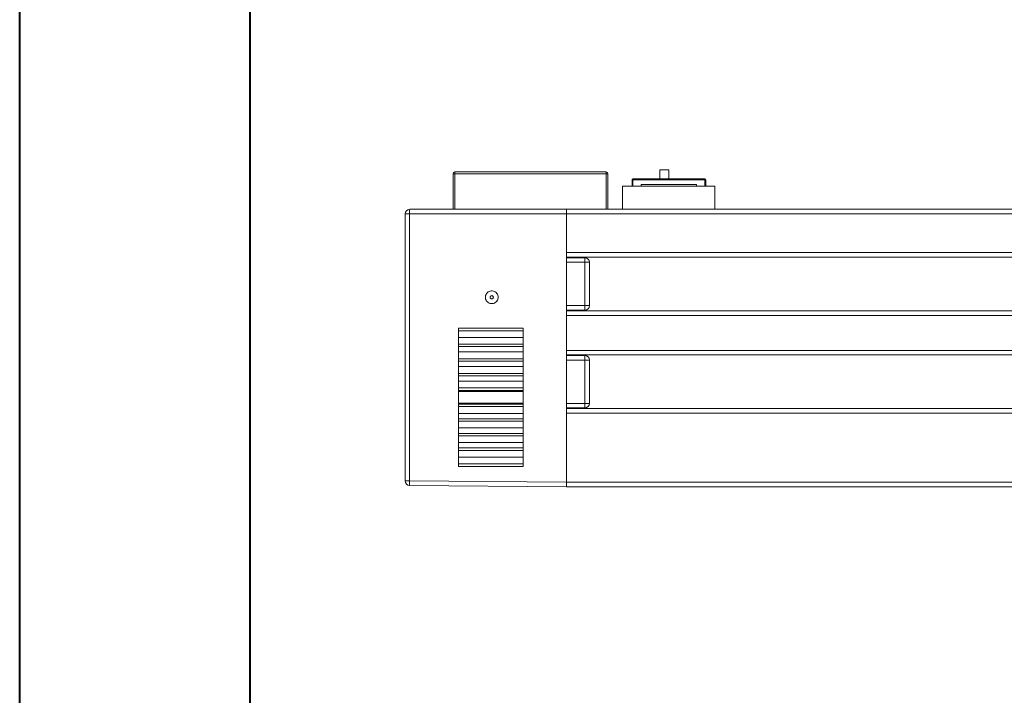
# Model space of a CAD drawing. Units: millimetres. Extents: x 0 to 420, y 0 to 297.
# Drawn here: x 0 to 107, y 83 to 156 of the extents above; entities that cross this region are included whole.
import ezdxf

# ---------------------------------------------------------------- set-up
doc = ezdxf.new("R2010")
doc.units = ezdxf.units.MM

msp = doc.modelspace()

# ---------------------------------------------------------------- linework, layer by layer
at = {"color": 7, "linetype": 'Continuous', "lineweight": 40}
for p, q in [((0.0788, 0.2148), (0.0788, 297.2148)), ((25.0788, 10.2148), (25.0788, 287.2148))]:
    msp.add_line(p, q, dxfattribs=at)
at = {"color": 7, "linetype": 'Continuous', "lineweight": 15}
for p, q in [((47.08, 135.4508), (47.08, 139.3008)), ((47.28, 139.3008), (47.08, 139.3008)), ((47.28, 139.5008), (47.28, 139.3008)), ((47.28, 139.5008), (63.68, 139.5008)), ((63.68, 139.3008), (47.28, 139.3008)), ((63.68, 139.3008), (63.68, 139.5008)), ((63.88, 139.3008), (63.68, 139.3008)), ((63.88, 139.3008), (63.88, 135.4508)), ((69.5009, 138.7508), (69.5009, 139.7508)), ((69.5009, 139.7508), (70.5009, 139.7508)), ((70.5009, 138.7508), (70.5009, 139.7508)), ((65.48, 137.9508), (65.48, 135.4508)), ((65.48, 137.9508), (75.48, 137.9508)), ((66.5009, 137.9508), (66.5009, 138.6508)), ((66.6009, 138.6508), (66.5009, 138.6508)), ((66.6009, 138.6508), (66.6009, 138.7508)), ((66.6009, 138.7508), (74.4009, 138.7508)), ((74.4009, 138.6508), (66.6009, 138.6508)), ((67.48, 138.1508), (67.48, 137.9508)), ((67.48, 138.1508), (73.48, 138.1508)), ((73.48, 137.9508), (73.48, 138.1508)), ((74.4009, 138.7508), (74.4009, 138.6508)), ((74.5009, 138.6508), (74.4009, 138.6508)), ((74.5009, 138.6508), (74.5009, 137.9508)), ((75.48, 137.9508), (75.48, 135.4508)), ((42.0249, 134.9508), (41.88, 134.9508)), ((41.88, 105.9992), (41.88, 134.9508)), ((42.3756, 134.9508), (42.0249, 134.9508)), ((42.3756, 105.9992), (42.3756, 134.9508)), ((42.3756, 134.9508), (59.38, 134.9508)), ((59.38, 135.4508), (42.38, 135.4508)), ((203.38, 135.4508), (59.38, 135.4508)), ((59.38, 134.9508), (59.38, 135.4508)), ((59.38, 134.9508), (59.38, 129.7008)), ((203.38, 134.9508), (59.38, 134.9508)), ((59.38, 130.7508), (59.38, 134.9508)), ((203.38, 130.7508), (59.38, 130.7508)), ((203.38, 130.2508), (59.38, 130.2508)), ((61.38, 130.2008), (59.38, 130.2008)), ((59.38, 129.7008), (61.3843, 129.7008)), ((59.38, 129.7008), (59.38, 125.0008)), ((61.3843, 129.7008), (61.3843, 125.0008)), ((61.88, 129.7008), (61.3843, 129.7008)), ((61.88, 125.0008), (61.88, 129.7008)), ((61.3843, 125.0008), (59.38, 125.0008)), ((59.38, 125.0008), (59.38, 119.1008)), ((61.3843, 125.0008), (61.7351, 125.0008)), ((61.7351, 125.0008), (61.88, 125.0008)), ((59.38, 124.5008), (61.38, 124.5008)), ((203.38, 124.4508), (59.38, 124.4508)), ((203.38, 123.9508), (59.38, 123.9508)), ((59.38, 120.1508), (59.38, 123.9508)), ((47.68, 122.5608), (54.68, 122.5608)), ((47.68, 122.5608), (47.68, 122.2723)), ((47.68, 122.2723), (54.68, 122.2723)), ((47.68, 122.2723), (47.68, 121.5608)), ((54.68, 122.2723), (54.68, 122.5608)), ((54.68, 121.5608), (54.68, 122.2723)), ((54.68, 121.5608), (47.68, 121.5608)), ((47.68, 121.5608), (47.68, 120.8261)), ((47.68, 120.8261), (54.68, 120.8261)), ((47.68, 120.5584), (47.68, 120.8261)), ((54.68, 120.8261), (54.68, 121.5608)), ((54.68, 120.8261), (54.68, 120.5584)), ((54.68, 120.5584), (47.68, 120.5584)), ((47.68, 120.5584), (47.68, 119.975)), ((54.68, 119.975), (47.68, 119.975)), ((47.68, 119.975), (47.68, 119.2403)), ((54.68, 119.975), (54.68, 120.5584)), ((54.68, 119.2403), (54.68, 119.975)), ((203.38, 120.1508), (59.38, 120.1508)), ((203.38, 119.6508), (59.38, 119.6508)), ((47.68, 119.2403), (54.68, 119.2403)), ((47.68, 118.9725), (47.68, 119.2403)), ((54.68, 118.9725), (47.68, 118.9725)), ((47.68, 118.9725), (47.68, 118.3892)), ((54.68, 119.2403), (54.68, 118.9725)), ((54.68, 118.3892), (54.68, 118.9725)), ((61.38, 119.6008), (59.38, 119.6008)), ((59.38, 119.1008), (61.3843, 119.1008)), ((59.38, 119.1008), (59.38, 114.4008)), ((61.3843, 119.1008), (61.3843, 114.4008)), ((61.88, 119.1008), (61.3843, 119.1008)), ((61.88, 114.4008), (61.88, 119.1008)), ((54.68, 118.3892), (47.68, 118.3892)), ((47.68, 118.3892), (47.68, 117.6544)), ((47.68, 117.6544), (54.68, 117.6544)), ((47.68, 117.3867), (47.68, 117.6544)), ((54.68, 117.6544), (54.68, 118.3892)), ((54.68, 117.6544), (54.68, 117.3867)), ((54.68, 117.3867), (47.68, 117.3867)), ((47.68, 117.3867), (47.68, 116.8034)), ((54.68, 116.8034), (47.68, 116.8034)), ((47.68, 116.8034), (47.68, 116.0686)), ((54.68, 116.8034), (54.68, 117.3867)), ((54.68, 116.0686), (54.68, 116.8034)), ((47.68, 116.0686), (54.68, 116.0686)), ((47.68, 115.8009), (47.68, 116.0686)), ((54.68, 115.8009), (47.68, 115.8009)), ((47.68, 115.8009), (47.68, 115.6952)), ((47.68, 115.6952), (54.68, 115.6952)), ((47.68, 115.6952), (47.68, 114.4265)), ((54.68, 116.0686), (54.68, 115.8009)), ((54.68, 115.6952), (54.68, 115.8009)), ((54.68, 114.4265), (54.68, 115.6952)), ((54.68, 114.4265), (47.68, 114.4265)), ((47.68, 114.4265), (47.68, 114.3208)), ((47.68, 114.3208), (54.68, 114.3208)), ((47.68, 114.053), (47.68, 114.3208)), ((54.68, 114.3208), (54.68, 114.4265)), ((54.68, 114.3208), (54.68, 114.053)), ((61.3843, 114.4008), (59.38, 114.4008)), ((59.38, 114.4008), (59.38, 105.8508)), ((61.3843, 114.4008), (61.7351, 114.4008)), ((61.7351, 114.4008), (61.88, 114.4008)), ((54.68, 114.053), (47.68, 114.053)), ((47.68, 114.053), (47.68, 113.3183)), ((47.68, 113.3183), (54.68, 113.3183)), ((47.68, 113.3183), (47.68, 112.7349)), ((54.68, 113.3183), (54.68, 114.053)), ((54.68, 112.7349), (54.68, 113.3183)), ((59.38, 113.9008), (61.38, 113.9008)), ((203.38, 113.8508), (59.38, 113.8508)), ((203.38, 113.3508), (59.38, 113.3508)), ((59.38, 105.8508), (59.38, 113.3508)), ((47.68, 112.7349), (54.68, 112.7349)), ((47.68, 112.4672), (47.68, 112.7349)), ((54.68, 112.4672), (47.68, 112.4672)), ((47.68, 112.4672), (47.68, 111.7325)), ((54.68, 112.7349), (54.68, 112.4672)), ((54.68, 111.7325), (54.68, 112.4672)), ((47.68, 111.7325), (54.68, 111.7325)), ((47.68, 111.7325), (47.68, 111.1491)), ((47.68, 111.1491), (54.68, 111.1491)), ((47.68, 110.8814), (47.68, 111.1491)), ((54.68, 111.1491), (54.68, 111.7325)), ((54.68, 111.1491), (54.68, 110.8814)), ((54.68, 110.8814), (47.68, 110.8814)), ((47.68, 110.8814), (47.68, 110.1467)), ((47.68, 110.1467), (54.68, 110.1467)), ((47.68, 110.1467), (47.68, 109.5633)), ((54.68, 110.1467), (54.68, 110.8814)), ((54.68, 109.5633), (54.68, 110.1467)), ((47.68, 109.5633), (54.68, 109.5633)), ((47.68, 109.2956), (47.68, 109.5633)), ((54.68, 109.2956), (47.68, 109.2956)), ((47.68, 109.2956), (47.68, 108.5608)), ((54.68, 109.5633), (54.68, 109.2956)), ((54.68, 108.5608), (54.68, 109.2956)), ((47.68, 108.5608), (54.68, 108.5608)), ((47.68, 108.5608), (47.68, 107.8494)), ((54.68, 107.8494), (54.68, 108.5608)), ((54.68, 107.8494), (47.68, 107.8494)), ((47.68, 107.8494), (47.68, 107.5608)), ((54.68, 107.5608), (47.68, 107.5608)), ((54.68, 107.5608), (54.68, 107.8494)), ((41.88, 105.9992), (42.3756, 105.9992)), ((59.38, 105.8508), (42.3756, 105.9992)), ((203.38, 105.8508), (59.38, 105.8508)), ((59.38, 105.3508), (59.38, 105.8508)), ((42.3756, 105.4992), (59.38, 105.3508)), ((203.38, 105.3508), (59.38, 105.3508))]:
    msp.add_line(p, q, dxfattribs=at)
at = {"color": 8, "linetype": 'Continuous', "lineweight": 15}
for p, q in [((47.28, 139.3008), (47.28, 135.4508)), ((63.68, 135.4508), (63.68, 139.3008)), ((66.6009, 138.6508), (66.6009, 137.9508)), ((74.4009, 137.9508), (74.4009, 138.6508))]:
    msp.add_line(p, q, dxfattribs=at)
at = {"color": 7, "linetype": 'Continuous', "lineweight": 15}
for centre, radius, start, end in [((47.28, 139.3008), 0.2, 90, 180), ((63.68, 139.3008), 0.2, 0, 90), ((66.6009, 138.6508), 0.1, 90, 180), ((74.4009, 138.6508), 0.1, 0, 90), ((42.38, 134.9508), 0.5, 90, 180), ((56.6884, 135.0761), 14.3134, 178.499726, 180.501386), ((58.8982, 130.0753), 2.485, 359.517698, 2.895534), ((61.38, 129.7008), 0.5, 0, 90), ((18.1603, 129.7209), 43.224, 359.973346, 0.442004), ((47.0397, 124.8761), 14.3452, 358.501095, 0.498307), ((61.38, 125.0008), 0.5, 270, 0), ((58.8982, 119.4753), 2.485, 359.517698, 2.895537), ((61.38, 119.1008), 0.5, 0, 90), ((18.1605, 119.1209), 43.2238, 359.973345, 0.442005), ((47.0397, 114.2761), 14.3452, 358.501097, 0.498305), ((61.38, 114.4008), 0.5, 270, 0), ((42.38, 105.9992), 0.5, 180, 269.5), ((85.2742, 105.6027), 42.9004, 179.470497, 179.942659), ((44.8479, 105.603), 2.4745, 179.012325, 182.404203)]:
    msp.add_arc(centre, radius, start, end, dxfattribs=at)
for points, knots in [([(50.5918, 125.9108), (50.5979, 125.8416), (50.6108, 125.6944), (50.718, 125.4904), (50.8881, 125.326), (51.1044, 125.2275), (51.3407, 125.206), (51.5709, 125.264), (51.7689, 125.395), (51.9124, 125.584), (51.9712, 125.7671), (51.9842, 125.9486), (51.9561, 126.1311), (51.8503, 126.3359), (51.6778, 126.4989), (51.461, 126.5957), (51.2244, 126.6152), (50.9948, 126.5553), (50.7977, 126.4227), (50.6565, 126.2325), (50.5976, 126.0508), (50.5931, 125.942), (50.5918, 125.9108)], [0, 0, 0, 0, 0.04770698, 0.10138877, 0.15507017, 0.20875017, 0.26242869, 0.31610584, 0.36978542, 0.42346423, 0.47714445, 0.50000616, 0.5490104, 0.60269179, 0.65637328, 0.71005247, 0.76373077, 0.81740914, 0.87108774, 0.92476646, 0.97844722, 1, 1, 1, 1]), ([(51.4555, 125.9108), (51.4531, 125.9343), (51.4494, 125.969), (51.4269, 126.0096), (51.3973, 126.0446), (51.3586, 126.0715), (51.3143, 126.0846), (51.2684, 126.0883), (51.2219, 126.0801), (51.1813, 126.058), (51.1467, 126.0284), (51.1122, 125.98), (51.107, 125.9339), (51.1044, 125.9108)], [0, 0, 0, 0, 0.1269501, 0.18783531, 0.25017322, 0.37646111, 0.43753044, 0.50042373, 0.62673663, 0.6877979, 0.75071774, 0.87477564, 1, 1, 1, 1]), ([(51.1044, 125.9108), (51.1069, 125.8874), (51.1105, 125.8527), (51.1331, 125.812), (51.1627, 125.7771), (51.2014, 125.7502), (51.2457, 125.7371), (51.2916, 125.7333), (51.338, 125.7416), (51.3786, 125.7637), (51.4133, 125.7932), (51.4478, 125.8417), (51.4529, 125.8877), (51.4555, 125.9108)], [0, 0, 0, 0, 0.1269503, 0.18783561, 0.25017233, 0.37646137, 0.4375308, 0.50042404, 0.62673715, 0.68779771, 0.75071875, 0.87477544, 1, 1, 1, 1])]:
    msp.add_open_spline(points, degree=3, knots=knots, dxfattribs=at)

doc.saveas('drawing.dxf')
